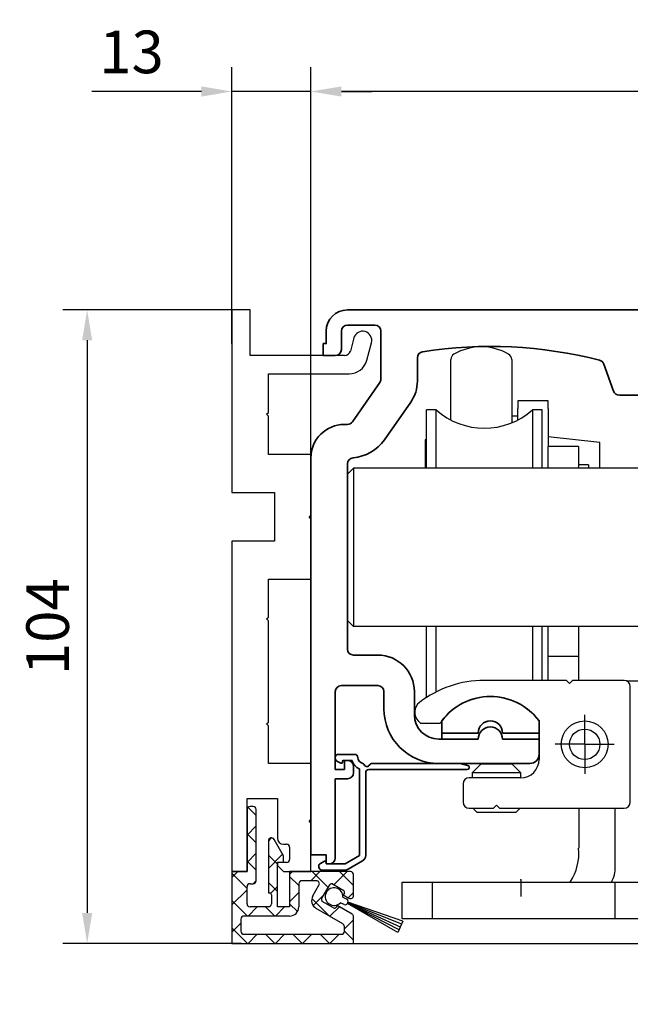
# Model space of a CAD drawing. Units: millimetres. Extents: x 24663 to 26077, y 16209 to 23560.
# Drawn here: x 24773 to 24873, y 20934 to 21096 of the extents above; entities that cross this region are included whole.
import ezdxf

# ---------------------------------------------------------------- set-up
doc = ezdxf.new("R2010")
doc.units = ezdxf.units.MM
doc.linetypes.add('XREF ANTRIEB TST Flex Green ES 200$0$MITTEX2', pattern=[4, 2.5, -0.5, 0.5, -0.5])
for name, color, linetype in [('BLOCK 050121-12-3-32 Bürstendichtung 13mm$0$050121', 251, 'Continuous'), ('BLOCK 255316 Antriebsprofil TST$0$Konstruktion', 31, 'Continuous'), ('BLOCK 325463-XX-1-20 LW Abdeckung ohne LM$0$325463', 252, 'Continuous'), ('BLOCK 325464-XX-1-20 Montageplatte$0$325464', 3, 'Continuous'), ('Konstruktion', 31, 'Continuous'), ('Mass', 7, 'Continuous'), ('XREF ANTRIEB TST Flex Green ES 200$0$03_Mittellinie', 1, 'XREF ANTRIEB TST Flex Green ES 200$0$MITTEX2'), ('XREF ANTRIEB TST Flex Green ES 200$0$10_ES200-Antrieb', 5, 'Continuous'), ('XREF ANTRIEB TST Flex Green ES 200$0$XREF ANTRIEB TST Flex Green ES 200', 5, 'Continuous')]:
    doc.layers.add(name, color=color, linetype=linetype)
doc.layers.add('XREF ANTRIEB TST Flex Green ES 200$0$01_Blockfang', color=2, linetype='Continuous', plot=False)
doc.styles.add('Bemassungstext (DORMA)', font='isocpeur.ttf')
doc.dimstyles.new('DORMA_M', dxfattribs={"dimtxt": 3.5, "dimasz": 2.5, "dimexe": 2, "dimexo": 0, "dimgap": 1.5, "dimtad": 1, "dimdec": 8, "dimtxsty": 'Bemassungstext (DORMA)', "dimcen": 0.1, "dimclrt": 256, "dimadec": 8, "dimazin": 2, "dimtfac": 1, "dimtdec": 8, "dimtmove": 0, "dimatfit": 3, "dimfxl": 1, "dimtolj": 1, "dimarcsym": 0})

# ---------------------------------------------------------------- blocks, each defined once
blk = doc.blocks.new('BLOCK 325464-XX-1-20 Montageplatte$0$325464-XX-1-20 Montageplatte')
at = {"layer": 'BLOCK 325464-XX-1-20 Montageplatte$0$325464'}
for p, q in [((0, 0), (0, -30)), ((3, 0), (0, 0)), ((3, -7.5), (3, 0)), ((20.05, -4.61), (19.48, -6.76)), ((22.17, -8.28), (22.95, -5.39)), ((18.51, -7.5), (3, -7.5)), ((6, -16.85), (6, -10.5)), ((6, -10.5), (19.28, -10.5)), ((5.7, -17.15), (6, -16.85)), ((6, -17.45), (5.7, -17.15)), ((6, -23.75), (6, -17.45)), ((13, -23.75), (6, -23.75)), ((13, -33.7), (13, -23.75)), ((0, -30), (7, -30)), ((7, -30), (7, -38)), ((12.7, -34), (13, -33.7)), ((13, -34.3), (12.7, -34)), ((13, -44.25), (13, -34.3)), ((7, -38), (0, -38)), ((0, -38), (0, -92.25)), ((6, -50.45), (6, -44.25)), ((6, -44.25), (13, -44.25)), ((5.7, -50.75), (6, -50.45)), ((6, -51.05), (5.7, -50.75)), ((6, -67.7), (6, -51.05)), ((5.7, -68), (6, -67.7)), ((6, -68.3), (5.7, -68)), ((6, -74.5), (6, -68.3)), ((13, -74.5), (6, -74.5)), ((13, -83.7), (13, -74.5)), ((2.5, -92.25), (2.5, -80.25)), ((2.5, -80.25), (7.5, -80.25)), ((7.5, -80.25), (7.5, -86.75)), ((12.7, -84), (13, -83.7)), ((13, -84.3), (12.7, -84)), ((13, -92.25), (13, -84.3)), ((8.5, -87.75), (9, -87.75)), ((9.5, -88.25), (9.5, -90.25)), ((9, -90.75), (7.5, -90.75)), ((7.5, -90.75), (7.5, -91.25)), ((7.5, -91.25), (8.5, -92.25)), ((0, -92.25), (2.5, -92.25)), ((8.5, -92.25), (13, -92.25))]:
    blk.add_line(p, q, dxfattribs=at)
for centre, radius, start, end in [((21.5, -5), 1.5, 344.9997, 164.9976), ((18.51, -6.5), 1, 270.0079, 344.9969), ((19.28, -7.5), 3, 269.9979, 345.0007), ((8.5, -86.75), 1, 180.0042, 269.9996), ((9, -88.25), 0.5, 0.0029, 89.9877), ((9, -90.25), 0.5, 269.989, 0.0067)]:
    blk.add_arc(centre, radius, start, end, dxfattribs=at)
blk = doc.blocks.new('BLOCK 325464-XX-1-20 Montageplatte')
at = {"layer": 'BLOCK 325464-XX-1-20 Montageplatte$0$325464'}
blk.add_blockref('BLOCK 325464-XX-1-20 Montageplatte$0$325464-XX-1-20 Montageplatte', (0, 0), dxfattribs=at)
blk = doc.blocks.new('BLOCK 325463-XX-1-20 LW Abdeckung ohne LM$0$325463-XX-1-20 LW Abdeckung ohne LM')
at = {"layer": 'BLOCK 325463-XX-1-20 LW Abdeckung ohne LM$0$325463'}
h = blk.add_hatch(dxfattribs=at)
h.set_pattern_fill('ANSI37', color=1)
h.paths.add_polyline_path([(0, 0), (0, -11.8), (20, -11.8), (20, -7.4, 0.267998), (19.75, -6.97), (17.32, -5.56), (17.14, -5.87, -0.414271), (16.73, -5.98), (14.87, -4.9, -0.414206), (14.76, -4.49), (16.11, -2.15, -0.414206), (16.52, -2.04), (18.38, -3.12, -0.414191), (18.49, -3.53), (18.32, -3.83), (19.25, -4.37, 0.577341), (20, -3.94), (20, -0.5, 0.414192), (19.5, 0), (9.5, 0), (9.5, -5.8), (7.5, -5.8), (7.5, 1.57), (8.5, 1.57), (8.5, 2.57), (6.93, 5.29, 0.767342), (6, 5.04), (6, -3.5), (6.2, -3.5, -0.414163), (6.5, -3.8), (6.5, -5.3, -0.414192), (6, -5.8), (3, -5.8, -0.414235), (2.5, -5.3), (2.5, -2.5, -0.414166), (3, -2), (3.5, -2, 0.414192), (4, -1.5), (4, 10.2, 0.414192), (3.5, 10.7), (3, 10.7, 0.414235), (2.5, 10.2), (2.5, 0)])
h.paths.add_polyline_path([(18.5, -9.8), (18.5, -9.02, 0.267913), (18.25, -8.58), (13.86, -6.05, -0.41422), (13.31, -4), (14.32, -2.25, 0.577344), (13.89, -1.5), (11.5, -1.5, 0.414231), (11, -2), (11, -5.8, -0.414215), (9.5, -7.3), (2, -7.3, 0.414235), (1.5, -7.8), (1.5, -9.8, 0.414204), (2, -10.3), (18, -10.3, 0.414223)], flags=16)
for p, q in [((2.5, 10.2), (2.5, 0)), ((3.5, 10.7), (3, 10.7)), ((4, -1.5), (4, 10.2)), ((6, 5.04), (6, -3.5)), ((8.5, 2.57), (6.93, 5.29)), ((8.5, 1.57), (8.5, 2.57)), ((0, 0), (0, -11.8)), ((2.5, 0), (0, 0)), ((7.5, 1.57), (8.5, 1.57)), ((7.5, -5.8), (7.5, 1.57)), ((9.5, 0), (9.5, -5.8)), ((19.5, 0), (9.5, 0)), ((13.89, -1.5), (11.5, -1.5)), ((20, -3.94), (20, -0.5)), ((2.5, -5.3), (2.5, -2.5)), ((3, -2), (3.5, -2)), ((11, -2), (11, -5.8)), ((13.31, -4), (14.32, -2.25)), ((14.76, -4.49), (16.11, -2.15)), ((16.52, -2.04), (18.38, -3.12)), ((6, -3.5), (6.2, -3.5)), ((6.5, -3.8), (6.5, -5.3)), ((18.49, -3.53), (18.32, -3.83)), ((18.32, -3.83), (19.25, -4.37)), ((6, -5.8), (3, -5.8)), ((9.5, -5.8), (7.5, -5.8)), ((18.25, -8.58), (13.86, -6.05)), ((16.73, -5.98), (14.87, -4.9)), ((17.32, -5.56), (17.14, -5.87)), ((19.75, -6.97), (17.32, -5.56)), ((1.5, -7.8), (1.5, -9.8)), ((9.5, -7.3), (2, -7.3)), ((20, -11.8), (20, -7.4)), ((18.5, -9.8), (18.5, -9.02)), ((2, -10.3), (18, -10.3)), ((0, -11.8), (20, -11.8))]:
    blk.add_line(p, q, dxfattribs=at)
for centre, radius, start, end in [((3, 10.2), 0.5, 90.0123, 179.9834), ((3.5, 10.2), 0.5, 0.0166, 89.9877), ((6.5, 5.04), 0.5, 30.0041, 179.9938), ((19.5, -0.5), 0.5, 0.0166, 89.9877), ((3.5, -1.5), 0.5, 269.989, 0.0067), ((11.5, -2), 0.5, 90.0117, 179.9849), ((13.89, -2), 0.5, 329.9961, 89.9997), ((3, -2.5), 0.5, 90.0123, 179.9971), ((16.37, -2.3), 0.3, 60.0144, 150.0128), ((18.23, -3.38), 0.3, 330.0005, 59.9969), ((6.2, -3.8), 0.3, 359.9884, 90.0017), ((14.61, -4.75), 1.5, 150.002, 239.9974), ((15.02, -4.64), 0.3, 149.9972, 240.0002), ((19.5, -3.94), 0.5, 239.9998, 359.9953), ((3, -5.3), 0.5, 179.9933, 270.011), ((6, -5.3), 0.5, 269.989, 0.0067), ((9.5, -5.8), 1.5, 269.9968, 0.0035), ((16.88, -5.72), 0.3, 240.0233, 329.9723), ((2, -7.8), 0.5, 90.0123, 179.9834), ((19.5, -7.4), 0.5, 0.0118, 59.979), ((18, -9.02), 0.5, 359.9859, 60.0064), ((2, -9.8), 0.5, 179.9981, 269.9993), ((18, -9.8), 0.5, 270.0007, 0.0019)]:
    blk.add_arc(centre, radius, start, end, dxfattribs=at)
blk = doc.blocks.new('BLOCK 325463-XX-1-20 LW Abdeckung ohne LM')
at = {"layer": 'BLOCK 325463-XX-1-20 LW Abdeckung ohne LM$0$325463'}
blk.add_blockref('BLOCK 325463-XX-1-20 LW Abdeckung ohne LM$0$325463-XX-1-20 LW Abdeckung ohne LM', (0, 0), dxfattribs=at)
blk = doc.blocks.new('BLOCK 050121-12-3-32 Bürstendichtung 13mm$0$050121-12-3-32 Bürstendichtung 13mm')
at = {"layer": 'BLOCK 050121-12-3-32 Bürstendichtung 13mm$0$050121'}
for p, q in [((-0.5, -2.05), (-0.5, -1.36)), ((0.5, -1.36), (0.5, -2.05)), ((-1.01, -11.95), (-0.1, -2.45)), ((-0.05, -2.45), (-0.51, -11.95)), ((-0.1, -2.45), (0.1, -2.45)), ((0, -2.45), (0, -11.95)), ((0.05, -2.45), (0.51, -11.95)), ((1.01, -11.95), (0.1, -2.45)), ((1.01, -11.95), (-1.01, -11.95))]:
    blk.add_line(p, q, dxfattribs=at)
for centre, radius, start, end in [((0, 0), 1.45, 290.1716, 249.8284), ((-0.1, -2.05), 0.4, 180.0062, 269.9949), ((0.1, -2.05), 0.4, 269.9978, 0.0011)]:
    blk.add_arc(centre, radius, start, end, dxfattribs=at)
blk = doc.blocks.new('BLOCK 050121-12-3-32 Bürstendichtung 13mm')
at = {"layer": 'BLOCK 050121-12-3-32 Bürstendichtung 13mm$0$050121', "color": 9}
blk.add_blockref('BLOCK 050121-12-3-32 Bürstendichtung 13mm$0$050121-12-3-32 Bürstendichtung 13mm', (0, 0), dxfattribs=at)
blk = doc.blocks.new('XREF Green HP Montageplatte')
blk.add_point((0, 0))
blk.add_point((0, 0))
for name, p in [('BLOCK 325464-XX-1-20 Montageplatte', (-15.5, 5.5)), ('BLOCK 325463-XX-1-20 LW Abdeckung ohne LM', (-15.5, -86.75))]:
    blk.add_blockref(name, p)
at = {"rotation": 65.50255929520605}
blk.add_blockref('BLOCK 050121-12-3-32 Bürstendichtung 13mm', (1.3, -90.86), dxfattribs=at)
blk = doc.blocks.new('*D222')
at = {"layer": 'Mass', "color": 0, "lineweight": -2, "transparency": 16777216}
for p, q in [((24820.6, 21024.56), (24820.6, 21088.18)), ((25072.08, 21042.31), (25072.08, 21088.18)), ((25067.08, 21084.18), (24825.6, 21084.18))]:
    blk.add_line(p, q, dxfattribs=at)
at = {"layer": 'Mass', "color": 0, "transparency": 16777216}
for points in [[(24825.6, 21085.01), (24825.6, 21083.34), (24820.6, 21084.18)], [(25067.08, 21085.01), (25067.08, 21083.34), (25072.08, 21084.18)]]:
    blk.add_solid(points, dxfattribs=at)
at = {"layer": 'Mass', "transparency": 16777216, "insert": (24946.35, 21091.38), "char_height": 7, "attachment_point": 5, "style": 'Bemassungstext (DORMA)'}
blk.add_mtext('\\A1;251,5', dxfattribs=at)
blk = doc.blocks.new('*D223')
at = {"layer": 'Mass', "color": 0, "lineweight": -2, "transparency": 16777216}
for p, q in [((24807.6, 21042.74), (24807.6, 21088.18)), ((24820.6, 21022.8), (24820.6, 21088.18)), ((24802.6, 21084.18), (24784.6, 21084.18)), ((24820.6, 21084.18), (24807.6, 21084.18)), ((24825.6, 21084.18), (24830.6, 21084.18))]:
    blk.add_line(p, q, dxfattribs=at)
at = {"layer": 'Mass', "color": 0, "transparency": 16777216}
for points in [[(24802.6, 21085.01), (24802.6, 21083.34), (24807.6, 21084.18)], [(24825.6, 21085.01), (24825.6, 21083.34), (24820.6, 21084.18)]]:
    blk.add_solid(points, dxfattribs=at)
at = {"layer": 'Mass', "transparency": 16777216, "insert": (24791.1, 21090.68), "char_height": 7, "attachment_point": 5, "style": 'Bemassungstext (DORMA)'}
blk.add_mtext('\\A1;13', dxfattribs=at)
blk = doc.blocks.new('BLOCK 255316 Antriebsprofil TST$0$255316 Antriebsprofil')
at = {"color": 5, "linetype": 'Continuous', "lineweight": 35}
for p, q in [((85.5, 7.5), (4, 7.5)), ((4, 5), (8.5, 5)), ((0.5, 4), (0.5, 2)), ((3, 1), (3, 4)), ((9.5, 4), (9.5, -3.87)), ((0.5, 2), (0, 2)), ((0, 2), (0, 0)), ((0, 0), (2, 0)), ((15.5, -4.19), (15.5, -0.36)), ((46.14, -1.4), (47.76, -5.84)), ((9.32, -4.45), (4.82, -10.87)), ((10.08, -13.82), (14.41, -7.63)), ((48.7, -6.5), (54.5, -6.5)), ((4, -11.3), (3.5, -11.3)), ((-2, -16.8), (-2, -82)), ((4, -48.2), (4, -17.78)), ((9, -49.2), (5, -49.2)), ((3, -54.2), (9, -54.2)), ((2, -68), (2, -55.2)), ((10, -55.2), (10, -58)), ((15, -59), (15, -55.2)), ((25.5, -63), (19, -63)), ((35.5, -63), (29.5, -63)), ((35.5, -65.5), (35.5, -63)), ((4, -66.5), (3.5, -66.5)), ((3.5, -66.5), (3.5, -68)), ((5, -68.5), (5, -67.5)), ((19, -67), (34, -67)), ((3.5, -68), (2, -68)), ((2, -82.5), (2, -69.5)), ((2, -69.5), (4, -69.5)), ((-2, -82), (0.5, -82)), ((0.5, -82), (0.5, -83.5)), ((0.5, -83.5), (1, -83.5))]:
    blk.add_line(p, q, dxfattribs=at)
for centre, radius, start, end in [((4, 4), 3.5, 90, 180), ((4, 4), 1, 90, 180), ((8.5, 4), 1, 0, 90), ((2, 1), 1, 270, 0), ((16.5, -0.36), 1, 98.9127, 180), ((27.5, -70.5), 72, 75.5605, 98.9127), ((45.2, -1.74), 1, 20, 75.5605), ((8.5, -3.87), 1, 325, 0), ((9.5, -4.19), 6, 325, 0), ((48.7, -5.5), 1, 200, 270), ((3.5, -16.8), 5.5, 90, 180), ((4, -10.3), 1, 270, 325), ((4.34, -9.81), 7, 274.7023, 325), ((5, -17.78), 1, 94.7023, 180), ((5, -48.2), 1, 180, 270), ((9, -55.2), 6, 0, 90), ((3, -55.2), 1, 90, 180), ((9, -55.2), 1, 360, 90), ((19, -58), 9, 180, 270), ((19, -59), 4, 180, 270), ((27.5, -63), 2, 0, 180), ((34, -65.5), 1.5, 270, 0), ((4, -67.5), 1, 0, 90), ((4, -68.5), 1, 270, 0), ((1, -82.5), 1, 270, 0)]:
    blk.add_arc(centre, radius, start, end, dxfattribs=at)
blk = doc.blocks.new('BLOCK 255316 Antriebsprofil TST$0$18409101120 Daemmlage')
at = {"color": 5, "linetype": 'Continuous', "lineweight": 35}
for p, q in [((-8, -1), (-8, -2)), ((-2, -1), (-8, -1)), ((8, -1), (2, -1)), ((8, -2), (8, -1)), ((-8, -2), (-2, -2)), ((2, -2), (8, -2))]:
    blk.add_line(p, q, dxfattribs=at)
for centre in [(0, -1), (0, -2)]:
    blk.add_arc(centre, 2, 0, 180, dxfattribs=at)
blk = doc.blocks.new('BLOCK 255316 Antriebsprofil TST$0$17515100120 Laufprofil')
at = {"color": 5, "linetype": 'Continuous', "lineweight": 35}
for p, q in [((-8, 0), (-8, -2)), ((8, -2), (8, 0)), ((-8, -2), (-2, -2)), ((2, -2), (8, -2))]:
    blk.add_line(p, q, dxfattribs=at)
for centre, radius, start, end in [((0, -6), 10, 36.8699, 143.1301), ((0, -2), 2, 0, 180)]:
    blk.add_arc(centre, radius, start, end, dxfattribs=at)
blk = doc.blocks.new('BLOCK 255316 Antriebsprofil TST$0$255060-01-1-20_LS-Abdeckung')
at = {"color": 5, "linetype": 'Continuous', "lineweight": 35}
for p, q in [((4.7, 18), (2, 18)), ((1.5, 17.5), (1.5, 17.34)), ((1.77, 16.9), (2.41, 16.56)), ((2.7, 16.73), (2.7, 16.9)), ((2.8, 17), (4.19, 17)), ((21.99, 16.5), (7.44, 16.5)), ((23.43, 16.12), (22.01, 16.5)), ((5.5, 15.56), (5.5, 1.39)), ((6.5, 1.39), (6.5, 15)), ((7, 15.5), (23.2, 15.5)), ((23.5, 15.8), (23.5, 16.02)), ((-0.29, 0.44), (-0.93, 0.1)), ((0, 0.1), (0, 0.27)), ((3.1, 0), (0.1, 0)), ((5.5, 1.39), (3.1, 0)), ((3.6, -0.87), (6, 0.52)), ((-1.2, -0.34), (-1.2, -0.5)), ((-0.7, -1), (3.1, -1))]:
    blk.add_line(p, q, dxfattribs=at)
for centre, radius, start, end in [((2, 17.5), 0.5, 90, 180), ((4.7, 17.5), 0.5, 0, 90), ((2, 17.34), 0.5, 180, 242), ((2.5, 16.73), 0.2, 242, 0), ((2.8, 16.9), 0.1, 90, 180), ((4.19, 16.9), 0.1, 16.6015, 90), ((6.2, 17.5), 2, 196.6015, 247.6073), ((6.2, 17.5), 1, 180, 258.8651), ((5.95, 16.22), 0.3, 20.1458, 78.8651), ((6.7, 16.5), 0.5, 200.1458, 337.9757), ((7.44, 16.2), 0.3, 90, 157.9757), ((21.99, 16.4), 0.1, 75, 90), ((5.4, 15.56), 0.1, 0, 67.6073), ((7, 15), 0.5, 90, 180), ((23.2, 15.8), 0.3, 270, 0), ((23.4, 16.02), 0.1, 0, 75), ((-0.7, -0.34), 0.5, 118, 180), ((-0.2, 0.27), 0.2, 0, 118), ((0.1, 0.1), 0.1, 180, 270), ((5.5, 1.39), 1, 300, 0), ((-0.7, -0.5), 0.5, 180, 270), ((3.1, 0), 1, 270, 300)]:
    blk.add_arc(centre, radius, start, end, dxfattribs=at)
blk = doc.blocks.new('BLOCK 255316 Antriebsprofil TST')
for name, p in [('BLOCK 255316 Antriebsprofil TST$0$17515100120 Laufprofil', (27.5, -60)), ('BLOCK 255316 Antriebsprofil TST$0$18409101120 Daemmlage', (27.5, -61)), ('BLOCK 255316 Antriebsprofil TST$0$255060-01-1-20_LS-Abdeckung', (0.5, -83.5))]:
    blk.add_blockref(name, p)
at = {"layer": 'BLOCK 255316 Antriebsprofil TST$0$Konstruktion'}
blk.add_blockref('BLOCK 255316 Antriebsprofil TST$0$255316 Antriebsprofil', (0, 0), dxfattribs=at)
blk = doc.blocks.new('XREF ANTRIEB TST Flex Green ES 200$0$XREF ANTRIEB TST Flex Green ES 200')
at = {"layer": 'XREF ANTRIEB TST Flex Green ES 200$0$01_Blockfang'}
blk.add_point((32.5, -86.1), dxfattribs=at)
at = {"layer": 'XREF ANTRIEB TST Flex Green ES 200$0$03_Mittellinie', "color": 1, "linetype": 'Continuous'}
for p, q in [((43, -63.85), (43, -59)), ((43, -63.85), (38.15, -63.85)), ((43, -63.85), (47.85, -63.85)), ((43, -63.85), (43, -63.85)), ((43, -63.85), (43, -63.85)), ((43, -63.85), (43, -68.7)), ((32.5, -86.1), (32.5, -88.83))]:
    blk.add_line(p, q, dxfattribs=at)
at = {"layer": 'XREF ANTRIEB TST Flex Green ES 200$0$10_ES200-Antrieb'}
for p, q in [((21, -10.53), (21, -0.65)), ((31, -0.65), (31, -11.03)), ((37, -7.43), (32, -7.43)), ((32, -7.43), (32, -8.67)), ((37, -8.67), (37, -7.43)), ((17, -18.5), (17, -8.92)), ((18.56, -8.92), (17, -8.92)), ((18.56, -18.5), (18.56, -8.92)), ((32, -10.54), (32, -8.67)), ((34.44, -8.92), (34.44, -18.5)), ((36, -8.92), (34.44, -8.92)), ((36, -18.5), (36, -8.92)), ((37, -8.67), (37, -14.92)), ((31, -9.92), (32, -9.92)), ((17, -13.72), (16.8, -13.92)), ((16.8, -13.92), (16.8, -18.5)), ((45.5, -14.3), (37, -13.35)), ((45.5, -18.5), (45.5, -14.3)), ((42, -14.92), (37, -14.92)), ((37, -16.92), (37, -14.92)), ((42, -14.92), (42, -16.92)), ((37, -18.5), (37, -16.92)), ((42, -16.92), (42, -18.5)), ((5, -18.5), (4, -19.5)), ((5, -18.5), (5, -44.5)), ((76, -18.5), (5, -18.5)), ((43.6, -17.92), (42, -17.92)), ((43.6, -17.92), (43.6, -18.5)), ((4, -43.5), (4, -19.5)), ((5, -44.5), (4, -43.5)), ((76, -44.5), (5, -44.5)), ((17, -56.16), (17, -44.5)), ((18.56, -55.29), (18.56, -44.5)), ((34.44, -44.5), (34.44, -53.35)), ((36, -53.35), (36, -44.5)), ((37, -49.42), (37, -44.5)), ((42, -44.5), (42, -47.42)), ((42, -47.42), (42, -49.42)), ((37, -53.36), (37, -49.42)), ((42, -49.42), (37, -49.42)), ((42, -49.42), (42, -53.36)), ((40, -53.35), (26.5, -53.35)), ((40.5, -53.85), (40, -53.35)), ((41, -53.35), (40.5, -53.85)), ((49.5, -53.35), (41, -53.35)), ((49.86, -53.42), (54.5, -53.42)), ((50.5, -69.35), (50.5, -54.35)), ((15.63, -59.99), (16, -60.35)), ((16, -60.35), (19.25, -60.35)), ((35.5, -61.89), (35.5, -63)), ((35.5, -63), (35.5, -65.5)), ((35.5, -65.5), (35.5, -66.35)), ((26, -67.05), (24.5, -68.55)), ((26, -67.05), (31, -67.05)), ((32.5, -68.55), (31, -67.05)), ((32.5, -69.35), (24, -69.35)), ((32.5, -68.55), (24.5, -68.55)), ((24.5, -68.55), (24.5, -69.35)), ((32.5, -69.35), (32.5, -68.55)), ((50.5, -73.35), (50.5, -69.35)), ((23, -70.35), (23, -73.35)), ((24, -74.35), (28, -74.35)), ((24.6, -74.35), (25.3, -75.05)), ((28, -74.35), (28.5, -73.85)), ((28.5, -73.85), (29, -74.35)), ((29, -74.35), (49.5, -74.35)), ((31.7, -75.05), (32.4, -74.35)), ((42, -74.36), (42, -74.36)), ((42.01, -74.3), (42.01, -80.9)), ((48.01, -83.96), (48.01, -74.35)), ((31.7, -75.05), (25.3, -75.05)), ((18, -92.5), (18, -86.5)), ((48, -92.5), (48, -86.5))]:
    blk.add_line(p, q, dxfattribs=at)
for points in [[(32, -8.43), (32, -8.43), (32, -8.43), (32, -8.43), (32, -8.43), (32, -8.43), (32, -8.43), (32, -8.43), (32, -8.43), (32, -8.43), (32, -8.43), (32, -8.43), (32, -8.43), (32, -8.43), (32, -8.43), (32, -8.43), (32, -8.43), (32, -8.43), (32, -8.43)], [(17, -60.72), (17, -60.72), (17, -60.72), (17, -60.72), (17, -60.72), (17, -60.72), (17, -60.72), (17, -60.72), (17, -60.72), (17, -60.72), (17, -60.72), (17, -60.72), (17, -60.72), (17, -60.72), (17, -60.72), (17, -60.72), (17, -60.72), (17, -60.72), (17, -60.72)], [(43, -92.5), (13, -92.5), (13, -86.5), (41, -86.5)], [(41, -86.5), (53, -86.5), (53, -92.5), (41, -92.5)]]:
    blk.add_lwpolyline(points, dxfattribs=at)
blk.add_lwpolyline([(16.8, -14.93), (16.8, -14.93), (16.8, -14.93), (16.8, -14.93), (16.8, -14.93), (16.8, -14.93, 0), (16.8, -14.93), (16.8, -14.93), (16.8, -14.93), (16.8, -14.93), (16.8, -14.93), (16.8, -14.93), (16.8, -14.93), (16.8, -14.93), (16.8, -14.93), (16.8, -14.93), (16.8, -14.93), (16.8, -14.93), (16.8, -14.93)], format="xyb", dxfattribs=at)
for radius in [3.85, 2.5]:
    blk.add_circle((43, -63.85), radius, dxfattribs=at)
for centre, radius, start, end in [((22, -0.65), 1, 120, 180), ((26, -7.57), 9, 60, 120), ((30, -0.65), 1, 0, 60), ((26.5, 0.08), 12, 228.5904, 311.4096), ((26.5, -70.85), 17.5, 90, 127.5863), ((49.5, -54.35), 1, 0, 90), ((27.5, -66), 10, 36.87, 145.6307), ((17.05, -58.57), 2, 127.5863, 225), ((9.78, -60.94), 25.74, 357.8793, 2.0959), ((32.5, -66.35), 3, 270, 0), ((24, -70.35), 1, 90, 180), ((24, -73.35), 1, 180, 270), ((49.5, -73.35), 1, 270, 0), ((33.05, -81.66), 8.99, 327.4495, 4.8509), ((43.52, -84.19), 4.5, 329.0887, 2.9754)]:
    blk.add_arc(centre, radius, start, end, dxfattribs=at)
blk.add_blockref('BLOCK 255316 Antriebsprofil TST', (0, 0))
blk = doc.blocks.new('XREF ANTRIEB TST Flex Green ES 200')
at = {"layer": 'XREF ANTRIEB TST Flex Green ES 200$0$XREF ANTRIEB TST Flex Green ES 200'}
blk.add_blockref('XREF ANTRIEB TST Flex Green ES 200$0$XREF ANTRIEB TST Flex Green ES 200', (-0.5, -2), dxfattribs=at)
blk = doc.blocks.new('*D225')
at = {"layer": 'Mass', "color": 0, "lineweight": -2, "transparency": 16777216}
for p, q in [((24809.1, 21048.31), (24779.81, 21048.31)), ((24783.81, 21043.31), (24783.81, 20949.26)), ((24809.1, 20944.26), (24779.81, 20944.26))]:
    blk.add_line(p, q, dxfattribs=at)
at = {"layer": 'Mass', "color": 0, "transparency": 16777216}
for points in [[(24782.98, 21043.31), (24784.64, 21043.31), (24783.81, 21048.31)], [(24782.98, 20949.26), (24784.64, 20949.26), (24783.81, 20944.26)]]:
    blk.add_solid(points, dxfattribs=at)
at = {"layer": 'Mass', "transparency": 16777216, "insert": (24777.31, 20996.28), "char_height": 7, "attachment_point": 5, "rotation": 90, "style": 'Bemassungstext (DORMA)'}
blk.add_mtext('\\A1;104', dxfattribs=at)
blk = doc.blocks.new('*D365')
at = {"layer": 'Mass', "color": 0, "lineweight": -2, "transparency": 16777216}
for p, q in [((24980.24, 20953.61), (24980.24, 20969.01)), ((24965.75, 20948.61), (24984.24, 20948.61)), ((24980.24, 20944.26), (24980.24, 20948.61)), ((24827.6, 20944.26), (24984.24, 20944.26)), ((24980.24, 20939.26), (24980.24, 20934.26))]:
    blk.add_line(p, q, dxfattribs=at)
at = {"layer": 'Mass', "color": 0, "transparency": 16777216}
for points in [[(24979.41, 20953.61), (24981.08, 20953.61), (24980.24, 20948.61)], [(24979.41, 20939.26), (24981.08, 20939.26), (24980.24, 20944.26)]]:
    blk.add_solid(points, dxfattribs=at)
at = {"layer": 'Mass', "transparency": 16777216, "insert": (24973.74, 20963.91), "char_height": 7, "attachment_point": 5, "rotation": 90, "style": 'Bemassungstext (DORMA)'}
blk.add_mtext('\\A1;4', dxfattribs=at)

msp = doc.modelspace()

# ---------------------------------------------------------------- block references
msp.add_blockref('XREF Green HP Montageplatte', (24823.09679423, 21042.80504392))
at = {"layer": 'Konstruktion'}
msp.add_blockref('XREF ANTRIEB TST Flex Green ES 200', (24823.09679423, 21042.80504392), dxfattribs=at)

# ---------------------------------------------------------------- dimensions: what is measured, and where the dimension line sits
at = {"layer": 'Mass'}
dim = msp.add_linear_dim(base=(24820.59679533, 21084.17645558), p1=(25072.07969442, 21042.31157935), p2=(24820.59679533, 21024.55518202), dimstyle='DORMA_M', override={"dimdec": 1}, dxfattribs=at)
dim.commit()
dim.dimension.update_dxf_attribs({"geometry": '*D222', "text_midpoint": (24946.34678017, 21084.17645558), "dimtype": 160})
dim = msp.add_linear_dim(base=(24807.59679878, 21084.17645558), p1=(24820.59679533, 21022.7988197), p2=(24807.59679878, 21042.73559951), dimstyle='DORMA_M', override={"dimdec": 0}, dxfattribs=at)
dim.commit()
dim.dimension.update_dxf_attribs({"geometry": '*D223', "text_midpoint": (24791.09679878, 21090.67645558)})
for base, p1, p2, picture, middle in [((24783.81042122, 20944.25508933), (24809.0967981, 21048.30512957), (24809.0967981, 20944.25508933), '*D225', (24783.81042122, 20996.28010945)), ((24980.24392247, 20948.60503923), (24827.59679461, 20944.25508933), (24965.74831741, 20948.60503923), '*D365', (24980.24392247, 20963.91261038))]:
    dim = msp.add_linear_dim(base=base, p1=p1, p2=p2, angle=90, dimstyle='DORMA_M', override={"dimdec": 0}, dxfattribs=at)
    dim.commit()
    dim.dimension.update_dxf_attribs({"geometry": picture, "text_midpoint": middle, "dimtype": 160})

doc.saveas('drawing.dxf')
